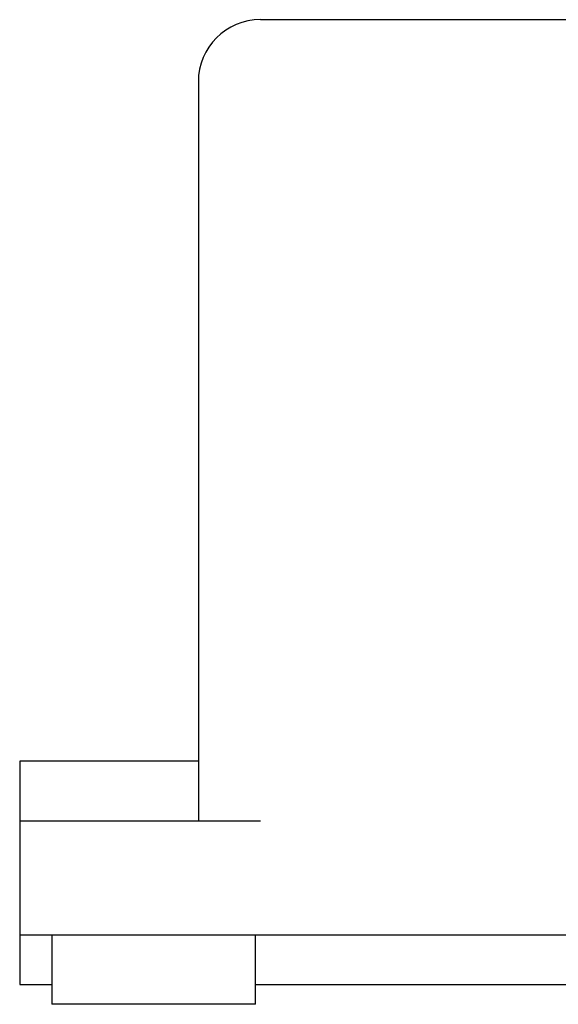
# Model space of a CAD drawing. Units: millimetres. Extents: x 0 to 594, y 0 to 421.
# Drawn here: x 88 to 101, y 95 to 121 of the extents above; entities that cross this region are included whole.
import ezdxf

# ---------------------------------------------------------------- set-up
doc = ezdxf.new("R2010")
doc.units = ezdxf.units.MM
doc.layers.add('APARATO_ACONDICI', color=7, linetype='Continuous')
doc.layers.add('Default', color=7, linetype='Continuous')

# ---------------------------------------------------------------- blocks, each defined once
blk = doc.blocks.new('SE')
at = {"layer": 'APARATO_ACONDICI', "color": 7, "linetype": 'Continuous'}
for p, q in [((121.88, 120.544), (93.735, 120.544)), ((92.147, 118.957), (92.147, 116.418)), ((92.147, 116.418), (92.147, 100.034)), ((87.575, 101.558), (87.575, 100.034)), ((92.147, 101.558), (87.575, 101.558)), ((87.575, 100.034), (90.75, 100.034)), ((87.575, 100.034), (87.575, 97.113)), ((90.75, 100.034), (93.735, 100.034)), ((87.575, 97.113), (90.75, 97.113)), ((87.575, 97.113), (87.575, 95.906)), ((88.401, 97.113), (88.401, 95.335)), ((90.75, 97.113), (180.857, 97.113)), ((93.608, 95.335), (93.608, 97.113)), ((87.575, 95.906), (87.575, 95.843)), ((87.575, 95.843), (88.401, 95.843)), ((93.608, 95.843), (116.595, 95.843)), ((93.608, 95.335), (88.401, 95.335))]:
    blk.add_line(p, q, dxfattribs=at)
blk.add_arc((93.735, 118.957), 1.588, 90, 180, dxfattribs=at)

msp = doc.modelspace()

# ---------------------------------------------------------------- block references
at = {"layer": 'Default'}
msp.add_blockref('SE', (0, 0), dxfattribs=at)

doc.saveas('drawing.dxf')
